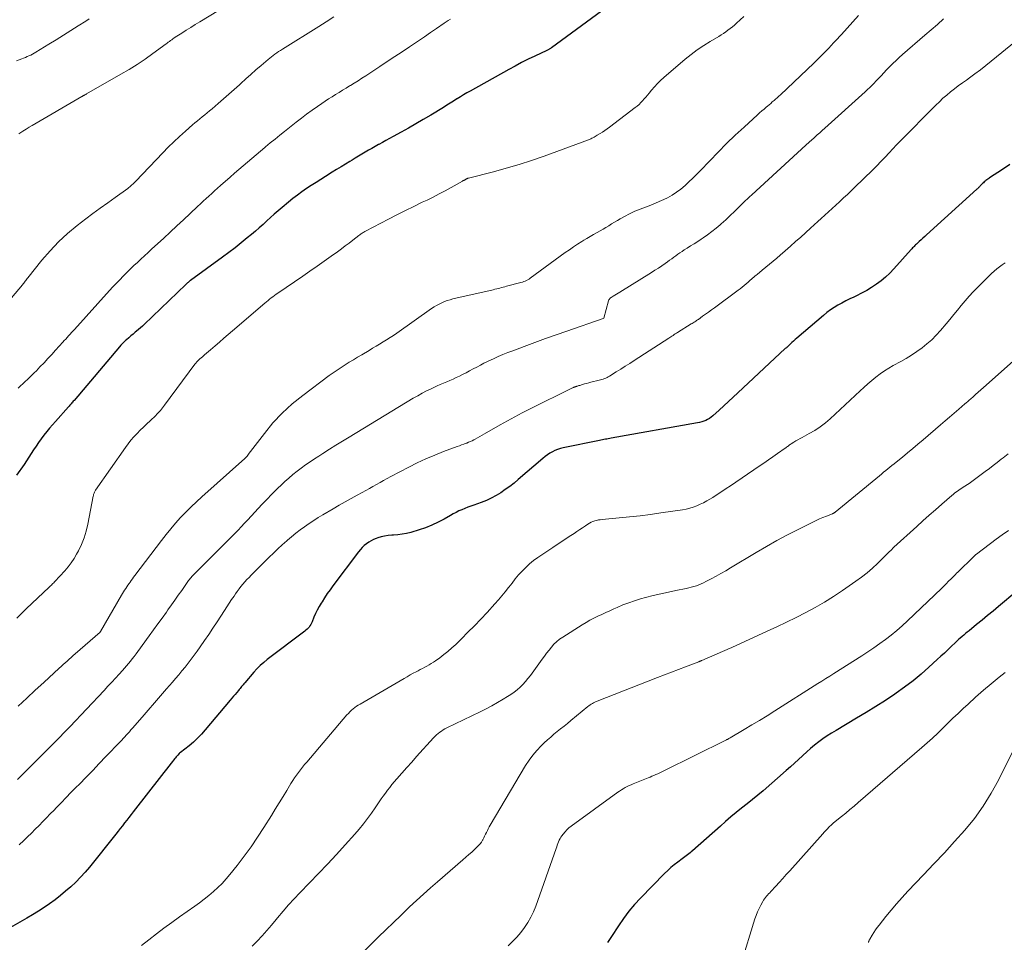
# Model space of a CAD drawing. Units: feet. Extents: x 2015000 to 2020000, y 520000 to 525000.
# Drawn here: x 2015838 to 2016002, y 522590 to 522743 of the extents above; entities that cross this region are included whole.
import ezdxf

# ---------------------------------------------------------------- set-up
doc = ezdxf.new("R2010")
doc.units = ezdxf.units.FT
doc.header["$LTSCALE"] = 100
doc.header["$MEASUREMENT"] = 0
doc.layers.add('CONTOUR INDEX', color=32, linetype='Continuous', lineweight=25)
doc.layers.add('CONTOUR INTERMEDIATE', color=40, linetype='Continuous', lineweight=15)

msp = doc.modelspace()

# ---------------------------------------------------------------- linework, layer by layer
at = {"layer": 'CONTOUR INDEX', "flags": 128}
for points, elevation in [([(2015935.29, 522744.7), (2015926.98, 522738.61), (2015926.89, 522738.55), (2015926.8, 522738.49), (2015926.71, 522738.43), (2015926.61, 522738.38), (2015926.52, 522738.33), (2015926.42, 522738.28), (2015926.32, 522738.23), (2015926.22, 522738.18), (2015924.21, 522737.23), (2015923.1, 522736.7), (2015922.01, 522736.15), (2015920.93, 522735.58), (2015919.86, 522735), (2015913.45, 522731.4), (2015912.9, 522731.09), (2015912.35, 522730.77), (2015911.81, 522730.44), (2015911.27, 522730.11), (2015911.22, 522730.09), (2015910.66, 522729.74), (2015910.1, 522729.39), (2015909.53, 522729.04), (2015908.97, 522728.69), (2015906.86, 522727.39), (2015905.63, 522726.66), (2015904.4, 522725.93), (2015903.16, 522725.23), (2015901.91, 522724.54), (2015900.58, 522723.82), (2015899.99, 522723.5), (2015899.4, 522723.18), (2015898.81, 522722.86), (2015898.23, 522722.53), (2015898.18, 522722.5), (2015897.62, 522722.18), (2015897.06, 522721.86), (2015896.51, 522721.54), (2015895.95, 522721.21), (2015895.4, 522720.88), (2015894.85, 522720.55), (2015894.3, 522720.21), (2015893.75, 522719.88), (2015893.38, 522719.66), (2015892.65, 522719.22), (2015891.92, 522718.78), (2015891.19, 522718.33), (2015890.46, 522717.88), (2015889.34, 522717.2), (2015888.54, 522716.7), (2015887.75, 522716.19), (2015886.96, 522715.68), (2015886.17, 522715.16), (2015885.4, 522714.62), (2015884.64, 522714.07), (2015883.9, 522713.5), (2015883.17, 522712.9), (2015882.09, 522712.01), (2015881.44, 522711.46), (2015880.8, 522710.91), (2015880.17, 522710.34), (2015879.55, 522709.77), (2015878.92, 522709.2), (2015878.29, 522708.64), (2015877.65, 522708.09), (2015877, 522707.54), (2015876.3, 522706.95), (2015875.29, 522706.13), (2015874.26, 522705.31), (2015873.23, 522704.52), (2015872.18, 522703.74), (2015866.86, 522699.87), (2015866.75, 522699.79), (2015866.65, 522699.72), (2015866.55, 522699.63), (2015866.45, 522699.55), (2015866.35, 522699.47), (2015866.25, 522699.38), (2015866.16, 522699.29), (2015866.06, 522699.2), (2015859.13, 522692.52), (2015858.82, 522692.23), (2015858.51, 522691.95), (2015858.19, 522691.67), (2015857.86, 522691.4), (2015857.64, 522691.23), (2015857.27, 522690.93), (2015856.91, 522690.63), (2015856.55, 522690.32), (2015856.19, 522690), (2015856.02, 522689.84), (2015855.75, 522689.59), (2015855.5, 522689.34), (2015855.25, 522689.08), (2015855.02, 522688.81), (2015847.43, 522679.88), (2015847.31, 522679.74), (2015847.2, 522679.61), (2015847.08, 522679.47), (2015846.96, 522679.34), (2015846.85, 522679.2), (2015846.73, 522679.07), (2015846.61, 522678.93), (2015846.49, 522678.8), (2015844.32, 522676.39), (2015843.83, 522675.84), (2015843.34, 522675.27), (2015842.88, 522674.69), (2015842.42, 522674.1), (2015841.97, 522673.51), (2015841.53, 522672.9), (2015841.11, 522672.29), (2015840.69, 522671.67), (2015839.1, 522669.23), (2015837.86, 522667.42)], 920), ([(2016003.38, 522719.18), (2016002.14, 522718.37), (2015999.99, 522716.97), (2015999.83, 522716.87), (2015999.68, 522716.76), (2015999.52, 522716.64), (2015999.37, 522716.52), (2015999.22, 522716.4), (2015999.08, 522716.28), (2015998.94, 522716.14), (2015998.81, 522716.01), (2015998.43, 522715.61), (2015998.36, 522715.54), (2015998.29, 522715.47), (2015998.22, 522715.4), (2015998.15, 522715.33), (2015998.08, 522715.26), (2015998.01, 522715.19), (2015997.94, 522715.12), (2015997.87, 522715.06), (2015989.48, 522707.47), (2015989.18, 522707.19), (2015988.87, 522706.91), (2015988.56, 522706.64), (2015988.26, 522706.36), (2015987.91, 522706.04), (2015987.78, 522705.92), (2015987.65, 522705.8), (2015987.53, 522705.67), (2015987.41, 522705.54), (2015987.29, 522705.41), (2015987.16, 522705.28), (2015987.04, 522705.15), (2015986.93, 522705.02), (2015984.01, 522701.79), (2015983.34, 522701.1), (2015982.64, 522700.43), (2015981.9, 522699.82), (2015981.13, 522699.23), (2015980.33, 522698.7), (2015979.51, 522698.19), (2015978.66, 522697.73), (2015977.79, 522697.31), (2015977.34, 522697.1), (2015976.67, 522696.78), (2015976.01, 522696.45), (2015975.35, 522696.11), (2015974.71, 522695.75), (2015974.08, 522695.36), (2015973.46, 522694.96), (2015972.87, 522694.51), (2015972.3, 522694.05), (2015967.88, 522690.26), (2015967.6, 522690.01), (2015967.32, 522689.76), (2015967.04, 522689.51), (2015966.77, 522689.25), (2015966.32, 522688.82), (2015966.27, 522688.78), (2015966.22, 522688.74), (2015966.17, 522688.7), (2015966.12, 522688.66), (2015966.04, 522688.6), (2015965.94, 522688.52), (2015958.04, 522681.17), (2015957.26, 522680.45), (2015956.48, 522679.72), (2015955.69, 522679), (2015954.91, 522678.28), (2015953.86, 522677.33), (2015953.59, 522677.1), (2015953.3, 522676.89), (2015953, 522676.72), (2015952.68, 522676.56), (2015952.35, 522676.43), (2015952.01, 522676.32), (2015951.66, 522676.23), (2015951.31, 522676.15), (2015936.93, 522673.58), (2015936.68, 522673.54), (2015936.44, 522673.5), (2015936.2, 522673.45), (2015935.96, 522673.41), (2015935.71, 522673.37), (2015935.47, 522673.32), (2015935.23, 522673.28), (2015934.99, 522673.23), (2015928.93, 522671.98), (2015928.46, 522671.86), (2015928.01, 522671.72), (2015927.56, 522671.54), (2015927.13, 522671.33), (2015926.71, 522671.08), (2015926.31, 522670.82), (2015925.92, 522670.54), (2015925.54, 522670.23), (2015921.45, 522666.69), (2015920.75, 522666.11), (2015920.03, 522665.55), (2015919.29, 522665.02), (2015918.54, 522664.51), (2015917.76, 522664.04), (2015916.96, 522663.61), (2015916.13, 522663.24), (2015915.29, 522662.9), (2015914.05, 522662.46), (2015913.55, 522662.28), (2015913.05, 522662.09), (2015912.55, 522661.89), (2015912.05, 522661.68), (2015911.56, 522661.47), (2015911.08, 522661.24), (2015910.61, 522660.99)], 900), ([(2015910.61, 522660.99), (2015910.14, 522660.73), (2015909.09, 522660.12), (2015908.08, 522659.58), (2015907.06, 522659.1), (2015906, 522658.69), (2015904.92, 522658.32), (2015903.54, 522657.91), (2015902.83, 522657.73), (2015902.11, 522657.58), (2015901.38, 522657.49), (2015900.65, 522657.43), (2015900.37, 522657.42), (2015899.77, 522657.37), (2015899.18, 522657.28), (2015898.6, 522657.14), (2015898.03, 522656.97), (2015897.77, 522656.88), (2015897.34, 522656.71), (2015896.92, 522656.51), (2015896.53, 522656.27), (2015896.15, 522656), (2015895.79, 522655.7), (2015895.46, 522655.39), (2015895.14, 522655.04), (2015894.85, 522654.68), (2015890.57, 522649), (2015890.1, 522648.36), (2015889.63, 522647.7), (2015889.19, 522647.03), (2015888.75, 522646.36), (2015888.6, 522646.13), (2015888.26, 522645.56), (2015887.94, 522644.97), (2015887.66, 522644.38), (2015887.4, 522643.77), (2015887.09, 522643), (2015886.99, 522642.77), (2015886.87, 522642.55), (2015886.74, 522642.34), (2015886.6, 522642.14), (2015886.44, 522641.95), (2015886.27, 522641.77), (2015886.08, 522641.61), (2015885.89, 522641.45), (2015879.63, 522636.75), (2015879.03, 522636.26), (2015878.44, 522635.75), (2015877.9, 522635.2), (2015877.37, 522634.63), (2015875.87, 522632.86), (2015875.73, 522632.7), (2015875.6, 522632.54), (2015875.48, 522632.38), (2015875.35, 522632.22), (2015875.22, 522632.06), (2015875.1, 522631.9), (2015874.97, 522631.74), (2015874.83, 522631.58), (2015874.55, 522631.25), (2015874.28, 522630.92), (2015874, 522630.6), (2015873.73, 522630.27), (2015873.46, 522629.95), (2015869.3, 522624.99), (2015868.68, 522624.29), (2015868.02, 522623.62), (2015867.33, 522622.99), (2015866.6, 522622.38), (2015865.15, 522621.25), (2015865.13, 522621.23), (2015865.12, 522621.22), (2015865.1, 522621.21), (2015865.08, 522621.19), (2015865.01, 522621.14), (2015864.99, 522621.12), (2015864.97, 522621.11), (2015864.96, 522621.09), (2015864.94, 522621.07), (2015864.72, 522620.82), (2015864.59, 522620.67), (2015864.47, 522620.53), (2015864.34, 522620.38), (2015864.22, 522620.23), (2015863.64, 522619.48), (2015863.22, 522618.96), (2015862.81, 522618.44), (2015862.4, 522617.91), (2015861.99, 522617.39), (2015857.29, 522611.37), (2015856.93, 522610.9), (2015856.57, 522610.44), (2015856.21, 522609.97), (2015855.85, 522609.51), (2015855.49, 522609.04), (2015855.12, 522608.58), (2015854.76, 522608.12), (2015854.39, 522607.66), (2015850.01, 522602.17), (2015849.28, 522601.3), (2015848.52, 522600.46), (2015847.72, 522599.65), (2015846.9, 522598.88), (2015846.88, 522598.86), (2015846.03, 522598.13), (2015845.16, 522597.41), (2015844.27, 522596.73), (2015843.36, 522596.06), (2015842.43, 522595.43), (2015841.49, 522594.81), (2015840.53, 522594.22), (2015839.56, 522593.65), (2015836.83, 522592.1)], 900), ([(2016004.51, 522648.09), (2016001.46, 522645.56), (2016000.55, 522644.8), (2015999.63, 522644.05), (2015998.72, 522643.3), (2015997.8, 522642.54), (2015996.57, 522641.53), (2015996.27, 522641.29), (2015995.98, 522641.04), (2015995.68, 522640.79), (2015995.39, 522640.54), (2015995.1, 522640.29), (2015994.81, 522640.04), (2015994.52, 522639.78), (2015994.24, 522639.52), (2015993.63, 522638.93), (2015993.04, 522638.37), (2015992.45, 522637.81), (2015991.86, 522637.26), (2015991.26, 522636.71), (2015989.88, 522635.44), (2015988.56, 522634.29), (2015987.22, 522633.17), (2015985.83, 522632.12), (2015984.4, 522631.1), (2015984.19, 522630.96), (2015982.62, 522629.92), (2015981.04, 522628.89), (2015979.44, 522627.91), (2015977.83, 522626.94), (2015974.4, 522624.92), (2015973.66, 522624.47), (2015972.93, 522624.01), (2015972.22, 522623.52), (2015971.51, 522623.01), (2015970.83, 522622.48), (2015970.16, 522621.93), (2015969.51, 522621.36), (2015968.88, 522620.77), (2015968.8, 522620.7), (2015968.14, 522620.07), (2015967.47, 522619.45), (2015966.79, 522618.84), (2015966.1, 522618.23), (2015962.23, 522614.88), (2015961.35, 522614.13), (2015960.47, 522613.4), (2015959.57, 522612.67), (2015958.67, 522611.95), (2015957.77, 522611.23), (2015956.87, 522610.5), (2015956, 522609.76), (2015955.13, 522609), (2015950.49, 522604.88), (2015950.28, 522604.71), (2015950.08, 522604.53), (2015949.86, 522604.36), (2015949.65, 522604.19), (2015949.43, 522604.03), (2015949.22, 522603.86), (2015949, 522603.7), (2015948.78, 522603.54), (2015948.03, 522602.99), (2015947.45, 522602.55), (2015946.89, 522602.08), (2015946.35, 522601.59), (2015945.82, 522601.08), (2015941.81, 522596.98), (2015940.82, 522595.9), (2015939.86, 522594.79), (2015938.98, 522593.61), (2015938.14, 522592.4), (2015936.98, 522590.62), (2015936.75, 522590.28), (2015936.52, 522589.94), (2015936.29, 522589.6)], 880)]:
    msp.add_lwpolyline(points, dxfattribs=dict(at, elevation=elevation))
at = {"layer": 'CONTOUR INTERMEDIATE', "flags": 128}
for points, elevation in [([(2015890.71, 522743.75), (2015889.46, 522742.95), (2015888.2, 522742.15), (2015882.14, 522738.37), (2015881.83, 522738.18), (2015881.52, 522737.98), (2015881.22, 522737.77), (2015880.91, 522737.57), (2015880.62, 522737.35), (2015880.32, 522737.13), (2015880.04, 522736.9), (2015879.76, 522736.67), (2015878.59, 522735.67), (2015877.74, 522734.92), (2015876.88, 522734.17), (2015876.04, 522733.42), (2015875.2, 522732.66), (2015874.98, 522732.46), (2015874.11, 522731.66), (2015873.22, 522730.87), (2015872.33, 522730.09), (2015871.43, 522729.32), (2015870.42, 522728.46), (2015870.02, 522728.12), (2015869.61, 522727.79), (2015869.21, 522727.46), (2015868.8, 522727.13), (2015868.39, 522726.8), (2015867.98, 522726.47), (2015867.58, 522726.13), (2015867.18, 522725.79), (2015866, 522724.74), (2015865.02, 522723.86), (2015864.06, 522722.96), (2015863.13, 522722.04), (2015862.21, 522721.1), (2015857.73, 522716.41), (2015857.57, 522716.25), (2015857.41, 522716.09), (2015857.25, 522715.93), (2015857.08, 522715.77), (2015856.91, 522715.62), (2015856.74, 522715.47), (2015856.56, 522715.33), (2015856.38, 522715.19), (2015854.27, 522713.71), (2015853.04, 522712.82), (2015851.81, 522711.93), (2015850.59, 522711.03), (2015849.39, 522710.11), (2015847.94, 522709), (2015846.35, 522707.69), (2015844.84, 522706.31), (2015843.43, 522704.82), (2015842.08, 522703.26), (2015839.74, 522700.31), (2015839.62, 522700.17), (2015839.51, 522700.02), (2015839.4, 522699.87), (2015839.29, 522699.72), (2015839.19, 522699.57), (2015839.07, 522699.43), (2015838.96, 522699.28), (2015838.84, 522699.14), (2015829, 522687.6)], 928), ([(2015959.01, 522743.85), (2015957.82, 522742.71), (2015957.48, 522742.39), (2015957.13, 522742.09), (2015956.76, 522741.81), (2015956.39, 522741.53), (2015956.02, 522741.27), (2015955.63, 522741.01), (2015955.24, 522740.76), (2015954.85, 522740.52), (2015953.43, 522739.68), (2015952.34, 522739), (2015951.27, 522738.28), (2015950.25, 522737.51), (2015949.25, 522736.7), (2015945.71, 522733.65), (2015945.16, 522733.16), (2015944.63, 522732.65), (2015944.13, 522732.11), (2015943.65, 522731.55), (2015943.25, 522731.05), (2015942.99, 522730.72), (2015942.72, 522730.41), (2015942.44, 522730.09), (2015942.16, 522729.78), (2015941.87, 522729.48), (2015941.57, 522729.19), (2015941.26, 522728.92), (2015940.93, 522728.66), (2015936.63, 522725.42), (2015936.25, 522725.14), (2015935.86, 522724.86), (2015935.46, 522724.59), (2015935.07, 522724.33), (2015934.61, 522724.04), (2015934.44, 522723.93), (2015934.26, 522723.82), (2015934.08, 522723.72), (2015933.89, 522723.63), (2015933.71, 522723.54), (2015933.52, 522723.45), (2015933.33, 522723.37), (2015933.13, 522723.3), (2015925.76, 522720.58), (2015923.68, 522719.85), (2015921.58, 522719.17), (2015919.46, 522718.55), (2015917.33, 522717.97), (2015913.16, 522716.92), (2015913.11, 522716.91), (2015913.06, 522716.89), (2015913.01, 522716.87), (2015912.96, 522716.85), (2015912.92, 522716.82), (2015912.87, 522716.8), (2015912.83, 522716.77), (2015912.78, 522716.74), (2015912.72, 522716.71), (2015912.67, 522716.68), (2015912.62, 522716.65), (2015912.57, 522716.62), (2015912.54, 522716.61), (2015912.49, 522716.59), (2015912.44, 522716.56), (2015912.39, 522716.54), (2015912.34, 522716.51), (2015912.28, 522716.49), (2015912.23, 522716.46), (2015912.18, 522716.43), (2015912.13, 522716.41), (2015910.26, 522715.35), (2015909.27, 522714.81), (2015908.28, 522714.28), (2015907.27, 522713.76), (2015906.26, 522713.26), (2015905.46, 522712.88), (2015904.05, 522712.19), (2015902.64, 522711.49), (2015901.24, 522710.78), (2015899.84, 522710.06), (2015896.02, 522708.08), (2015895.87, 522708), (2015895.73, 522707.92), (2015895.58, 522707.83), (2015895.44, 522707.74), (2015895.3, 522707.65), (2015895.17, 522707.55), (2015895.03, 522707.45), (2015894.89, 522707.35), (2015893.89, 522706.58), (2015893.25, 522706.1), (2015892.61, 522705.61), (2015891.97, 522705.14), (2015891.32, 522704.66), (2015890.28, 522703.9), (2015889.1, 522703.06), (2015887.92, 522702.22), (2015886.73, 522701.39), (2015885.54, 522700.57), (2015881.39, 522697.75), (2015881.11, 522697.56), (2015880.84, 522697.36), (2015880.56, 522697.16), (2015880.29, 522696.95), (2015880.02, 522696.74), (2015879.76, 522696.53), (2015879.5, 522696.31), (2015879.24, 522696.09), (2015873.84, 522691.47), (2015873.12, 522690.85), (2015872.4, 522690.23), (2015871.68, 522689.61), (2015870.95, 522688.99), (2015870.18, 522688.33), (2015869.85, 522688.04), (2015869.51, 522687.75), (2015869.18, 522687.46), (2015868.84, 522687.17), (2015868.4, 522686.79), (2015868.29, 522686.69), (2015868.18, 522686.58), (2015868.07, 522686.48), (2015867.96, 522686.37), (2015867.86, 522686.26), (2015867.76, 522686.14), (2015867.67, 522686.03), (2015867.58, 522685.91), (2015862.52, 522679.1), (2015862.35, 522678.87), (2015862.18, 522678.65), (2015862, 522678.43), (2015861.82, 522678.21), (2015861.63, 522678), (2015861.44, 522677.79), (2015861.24, 522677.59), (2015861.04, 522677.39), (2015860.1, 522676.5), (2015859.55, 522675.97), (2015859, 522675.45), (2015858.47, 522674.91), (2015857.93, 522674.37), (2015857.41, 522673.82), (2015856.92, 522673.25), (2015856.45, 522672.66), (2015856, 522672.05), (2015851.03, 522664.94), (2015850.96, 522664.82), (2015850.89, 522664.71), (2015850.84, 522664.58), (2015850.78, 522664.46), (2015850.74, 522664.33), (2015850.7, 522664.2), (2015850.67, 522664.06), (2015850.64, 522663.93), (2015849.73, 522659.25), (2015849.46, 522658.1), (2015849.12, 522656.99), (2015848.68, 522655.91), (2015848.17, 522654.85), (2015847.86, 522654.28), (2015847.43, 522653.54), (2015846.96, 522652.83), (2015846.44, 522652.16), (2015845.89, 522651.52), (2015845.06, 522650.63), (2015844.89, 522650.45), (2015844.72, 522650.26), (2015844.55, 522650.08), (2015844.38, 522649.89), (2015844.28, 522649.79), (2015844.16, 522649.66), (2015844.04, 522649.52), (2015843.91, 522649.39), (2015843.79, 522649.26), (2015843.66, 522649.14), (2015843.53, 522649.01), (2015843.4, 522648.88), (2015843.27, 522648.76), (2015839.48, 522645.17), (2015837.92, 522643.64)], 916), ([(2015978.15, 522744), (2015977.19, 522742.95), (2015976.24, 522741.89), (2015975.28, 522740.83), (2015974.32, 522739.78), (2015974, 522739.42), (2015973.19, 522738.56), (2015972.38, 522737.7), (2015971.54, 522736.87), (2015970.69, 522736.04), (2015965.13, 522730.8), (2015964.87, 522730.55), (2015964.6, 522730.31), (2015964.33, 522730.07), (2015964.06, 522729.83), (2015963.78, 522729.59), (2015963.51, 522729.36), (2015963.23, 522729.12), (2015962.96, 522728.89), (2015962.77, 522728.73), (2015962.4, 522728.42), (2015962.03, 522728.1), (2015961.67, 522727.78), (2015961.31, 522727.46), (2015959.07, 522725.41), (2015957.6, 522724.05), (2015956.16, 522722.66), (2015954.74, 522721.25), (2015953.35, 522719.81), (2015951.78, 522718.15), (2015951.16, 522717.51), (2015950.53, 522716.88), (2015949.89, 522716.27), (2015949.23, 522715.66), (2015948.55, 522715.09), (2015947.84, 522714.56), (2015947.1, 522714.09), (2015946.32, 522713.65), (2015946.18, 522713.58), (2015945.32, 522713.16), (2015944.44, 522712.77), (2015943.55, 522712.41), (2015942.65, 522712.09), (2015941.75, 522711.76), (2015940.87, 522711.39), (2015940.01, 522710.98), (2015939.16, 522710.53), (2015938.45, 522710.14), (2015937.97, 522709.86), (2015937.49, 522709.58), (2015937.01, 522709.29), (2015936.53, 522708.99), (2015936.06, 522708.7), (2015935.58, 522708.41), (2015935.09, 522708.13), (2015934.6, 522707.86), (2015934.5, 522707.8), (2015933.96, 522707.5), (2015933.43, 522707.19), (2015932.89, 522706.88), (2015932.37, 522706.56), (2015932.02, 522706.34), (2015931.33, 522705.9), (2015930.64, 522705.45), (2015929.96, 522704.98), (2015929.29, 522704.5), (2015923.43, 522700.23), (2015923.42, 522700.22), (2015923.4, 522700.21), (2015923.38, 522700.19), (2015923.37, 522700.18), (2015923.3, 522700.13), (2015923.28, 522700.11), (2015923.26, 522700.1), (2015923.24, 522700.09), (2015923.22, 522700.08), (2015922.82, 522699.87), (2015922.6, 522699.77), (2015922.37, 522699.67), (2015922.14, 522699.59), (2015921.9, 522699.52), (2015919.51, 522698.89), (2015919.23, 522698.82), (2015918.96, 522698.75), (2015918.68, 522698.67), (2015918.4, 522698.6), (2015918.13, 522698.53), (2015917.85, 522698.46), (2015917.57, 522698.39), (2015917.29, 522698.33), (2015910.57, 522696.78), (2015910.09, 522696.66), (2015909.62, 522696.52), (2015909.16, 522696.35), (2015908.7, 522696.16), (2015908.26, 522695.94), (2015907.83, 522695.71), (2015907.41, 522695.46), (2015907, 522695.18), (2015901.21, 522691.11), (2015900.65, 522690.72), (2015900.09, 522690.34), (2015899.51, 522689.98), (2015898.93, 522689.62), (2015898.35, 522689.27), (2015897.76, 522688.92), (2015897.18, 522688.57), (2015896.59, 522688.22), (2015895.36, 522687.49), (2015894.67, 522687.07), (2015893.98, 522686.66), (2015893.3, 522686.24), (2015892.61, 522685.82), (2015891.93, 522685.38), (2015891.26, 522684.94), (2015890.6, 522684.48), (2015889.95, 522684.01), (2015885.53, 522680.72), (2015883.78, 522679.3), (2015882.11, 522677.78), (2015880.58, 522676.13), (2015879.14, 522674.39), (2015876.47, 522670.87), (2015876.43, 522670.82), (2015876.39, 522670.77), (2015876.36, 522670.72), (2015876.32, 522670.67), (2015876.28, 522670.62), (2015876.24, 522670.57), (2015876.2, 522670.53), (2015876.16, 522670.48), (2015876.13, 522670.46), (2015876.07, 522670.4), (2015876.01, 522670.34), (2015875.95, 522670.29), (2015875.89, 522670.23), (2015868.73, 522663.85), (2015867.82, 522663.01), (2015866.92, 522662.15), (2015866.04, 522661.27), (2015865.18, 522660.37), (2015864.35, 522659.45), (2015863.54, 522658.51), (2015862.76, 522657.55), (2015861.99, 522656.57), (2015857.56, 522650.7), (2015857.36, 522650.43), (2015857.16, 522650.17), (2015856.97, 522649.91), (2015856.78, 522649.64), (2015856.59, 522649.38), (2015856.4, 522649.11), (2015856.22, 522648.83), (2015856.04, 522648.56), (2015855.86, 522648.27), (2015855.69, 522647.99), (2015855.51, 522647.71), (2015855.35, 522647.42), (2015851.82, 522641.38), (2015851.8, 522641.36), (2015851.79, 522641.34), (2015851.78, 522641.33), (2015851.76, 522641.31), (2015847.64, 522637.68), (2015847.3, 522637.38), (2015846.97, 522637.08), (2015846.63, 522636.78), (2015846.29, 522636.48), (2015845.96, 522636.18), (2015845.63, 522635.88), (2015845.29, 522635.58), (2015844.96, 522635.27), (2015842.4, 522632.92), (2015840.97, 522631.6), (2015839.55, 522630.27), (2015838.14, 522628.94)], 912), ([(2015871.5, 522744.84), (2015868.39, 522742.94), (2015867.63, 522742.48), (2015866.88, 522742.01), (2015866.13, 522741.54), (2015865.38, 522741.06), (2015864.28, 522740.36), (2015864.08, 522740.23), (2015863.89, 522740.1), (2015863.7, 522739.96), (2015863.51, 522739.83), (2015863.32, 522739.69), (2015863.13, 522739.55), (2015862.95, 522739.41), (2015862.76, 522739.27), (2015860.57, 522737.67), (2015859.28, 522736.75), (2015857.96, 522735.86), (2015856.62, 522735.02), (2015855.25, 522734.21), (2015849.52, 522730.93), (2015849.45, 522730.89), (2015849.37, 522730.85), (2015849.29, 522730.81), (2015849.22, 522730.77), (2015849.17, 522730.74), (2015849.12, 522730.71), (2015849.06, 522730.68), (2015849.01, 522730.65), (2015848.95, 522730.63), (2015848.9, 522730.6), (2015848.84, 522730.57), (2015848.79, 522730.53), (2015848.73, 522730.5), (2015840.48, 522725.69), (2015839.96, 522725.38), (2015839.44, 522725.06), (2015838.92, 522724.74), (2015838.41, 522724.41), (2015838.22, 522724.28)], 932), ([(2015849.96, 522743.43), (2015849.38, 522743.06), (2015848.12, 522742.26), (2015846.91, 522741.49), (2015845.69, 522740.73), (2015844.47, 522739.97), (2015843.25, 522739.21), (2015841.08, 522737.87), (2015840.79, 522737.71), (2015840.51, 522737.55), (2015840.22, 522737.41), (2015839.92, 522737.27), (2015839.62, 522737.14), (2015839.32, 522737.02), (2015839.01, 522736.9), (2015838.71, 522736.79), (2015837.85, 522736.47)], 936), ([(2015992.32, 522743.45), (2015991.29, 522742.52), (2015990.25, 522741.61), (2015989.2, 522740.7), (2015985.48, 522737.49), (2015984.94, 522737.01), (2015984.4, 522736.52), (2015983.88, 522736.01), (2015983.37, 522735.49), (2015982.83, 522734.93), (2015982.37, 522734.45), (2015981.9, 522733.96), (2015981.44, 522733.47), (2015980.97, 522732.98), (2015980.8, 522732.8), (2015980.42, 522732.41), (2015980.03, 522732.02), (2015979.63, 522731.65), (2015979.23, 522731.27), (2015972.51, 522725.22), (2015972.1, 522724.84), (2015971.68, 522724.47), (2015971.27, 522724.1), (2015970.85, 522723.73), (2015970.18, 522723.14), (2015970.1, 522723.06), (2015970.02, 522722.99), (2015969.93, 522722.92), (2015969.85, 522722.84), (2015969.8, 522722.8), (2015969.7, 522722.7), (2015969.59, 522722.61), (2015969.48, 522722.51), (2015969.38, 522722.41), (2015960.35, 522714.14), (2015959.99, 522713.8), (2015959.63, 522713.46), (2015959.27, 522713.12), (2015958.92, 522712.78), (2015958.2, 522712.06), (2015957.48, 522711.37), (2015956.75, 522710.68), (2015956.02, 522709.99), (2015955.28, 522709.32), (2015955.08, 522709.14), (2015954.4, 522708.56), (2015953.71, 522708), (2015952.99, 522707.47), (2015952.26, 522706.96), (2015951.95, 522706.76), (2015951.36, 522706.37), (2015950.77, 522705.99), (2015950.17, 522705.61), (2015949.58, 522705.23), (2015949.1, 522704.94), (2015948.74, 522704.71), (2015948.39, 522704.48), (2015948.04, 522704.23), (2015947.69, 522703.98), (2015947.35, 522703.73), (2015947.01, 522703.48), (2015946.66, 522703.23), (2015946.32, 522702.98), (2015945.91, 522702.69), (2015945.36, 522702.3), (2015944.8, 522701.92), (2015944.23, 522701.56), (2015943.66, 522701.19), (2015938.35, 522697.9), (2015938.08, 522697.74), (2015937.82, 522697.57), (2015937.55, 522697.4), (2015937.28, 522697.24), (2015936.9, 522697), (2015936.83, 522696.95), (2015936.76, 522696.9), (2015936.69, 522696.84), (2015936.63, 522696.77), (2015936.58, 522696.7), (2015936.54, 522696.63), (2015936.5, 522696.55), (2015936.47, 522696.46), (2015935.68, 522693.61), (2015935.61, 522693.54), (2015929.55, 522691.43), (2015927.77, 522690.8), (2015925.99, 522690.17), (2015924.21, 522689.52), (2015922.43, 522688.87), (2015920.52, 522688.16), (2015919.71, 522687.85), (2015918.9, 522687.53), (2015918.1, 522687.18), (2015917.31, 522686.83), (2015916.95, 522686.67), (2015916.34, 522686.38), (2015915.73, 522686.08), (2015915.14, 522685.77), (2015914.54, 522685.45), (2015913.95, 522685.13), (2015913.35, 522684.81), (2015912.76, 522684.5), (2015912.15, 522684.19), (2015911.64, 522683.94), (2015911.12, 522683.69), (2015910.59, 522683.44), (2015910.05, 522683.21), (2015909.52, 522682.99), (2015908.98, 522682.77), (2015908.45, 522682.54), (2015907.92, 522682.3), (2015907.39, 522682.05), (2015906.92, 522681.83), (2015906.17, 522681.46), (2015905.42, 522681.07), (2015904.69, 522680.67), (2015903.96, 522680.24), (2015893.25, 522673.77), (2015892.15, 522673.1), (2015891.06, 522672.43), (2015889.98, 522671.74), (2015888.89, 522671.05), (2015888.23, 522670.62), (2015887.49, 522670.14), (2015886.75, 522669.64), (2015886.02, 522669.13), (2015885.3, 522668.62), (2015884.59, 522668.08), (2015883.9, 522667.53), (2015883.22, 522666.95), (2015882.56, 522666.36), (2015882.11, 522665.93), (2015881.24, 522665.1), (2015880.39, 522664.26), (2015879.55, 522663.4), (2015878.73, 522662.53), (2015876.37, 522660), (2015875.84, 522659.42), (2015875.3, 522658.85), (2015874.76, 522658.29), (2015874.21, 522657.72), (2015873.66, 522657.16), (2015873.11, 522656.61), (2015872.56, 522656.05), (2015872.01, 522655.49), (2015867.36, 522650.85), (2015867.21, 522650.7), (2015867.06, 522650.54), (2015866.92, 522650.38), (2015866.78, 522650.21), (2015866.65, 522650.05), (2015866.51, 522649.88), (2015866.39, 522649.7), (2015866.26, 522649.53), (2015865.37, 522648.25), (2015864.8, 522647.44), (2015864.23, 522646.62), (2015863.66, 522645.81), (2015863.08, 522645.01), (2015862.82, 522644.63), (2015862.1, 522643.64), (2015861.39, 522642.65), (2015860.67, 522641.66), (2015859.96, 522640.67), (2015858.06, 522638.06), (2015857.76, 522637.65), (2015857.45, 522637.25), (2015857.14, 522636.85), (2015856.83, 522636.45), (2015856.5, 522636.06), (2015856.18, 522635.67), (2015855.85, 522635.29), (2015855.51, 522634.91), (2015854.95, 522634.3), (2015854.33, 522633.62), (2015853.71, 522632.94), (2015853.08, 522632.27), (2015852.45, 522631.59), (2015849.52, 522628.46), (2015848.61, 522627.5), (2015847.7, 522626.54), (2015846.79, 522625.58), (2015845.87, 522624.62), (2015844.94, 522623.67), (2015844.02, 522622.73), (2015843.08, 522621.79), (2015842.14, 522620.85), (2015838, 522616.74)], 908), ([(2015910.13, 522743.4), (2015909.79, 522743.17), (2015909.45, 522742.94), (2015909.1, 522742.7), (2015907.8, 522741.81), (2015906.8, 522741.14), (2015905.8, 522740.46), (2015904.8, 522739.79), (2015903.8, 522739.11), (2015903.34, 522738.79), (2015902.1, 522737.96), (2015900.86, 522737.14), (2015899.62, 522736.32), (2015898.38, 522735.5), (2015896.03, 522733.96), (2015895.39, 522733.55), (2015894.76, 522733.14), (2015894.11, 522732.74), (2015893.47, 522732.34), (2015893.35, 522732.26), (2015892.76, 522731.9), (2015892.18, 522731.55), (2015891.59, 522731.19), (2015891.01, 522730.83), (2015890.42, 522730.47), (2015889.85, 522730.11), (2015889.27, 522729.73), (2015888.71, 522729.35), (2015888, 522728.86), (2015887.09, 522728.22), (2015886.19, 522727.57), (2015885.31, 522726.9), (2015884.43, 522726.22), (2015882.52, 522724.7), (2015881.72, 522724.07), (2015880.92, 522723.42), (2015880.13, 522722.77), (2015879.34, 522722.12), (2015879.22, 522722.02), (2015878.5, 522721.41), (2015877.77, 522720.8), (2015877.05, 522720.18), (2015876.32, 522719.57), (2015875.6, 522718.95), (2015874.88, 522718.33), (2015874.16, 522717.71), (2015873.45, 522717.09), (2015871.81, 522715.66), (2015871.33, 522715.23), (2015870.85, 522714.8), (2015870.37, 522714.36), (2015869.9, 522713.93), (2015869.43, 522713.49), (2015868.96, 522713.05), (2015868.49, 522712.61), (2015868.02, 522712.16), (2015866.77, 522710.99), (2015865.67, 522709.96), (2015864.58, 522708.94), (2015863.47, 522707.93), (2015862.37, 522706.91), (2015860.35, 522705.07), (2015859.76, 522704.53), (2015859.16, 522703.98), (2015858.57, 522703.43), (2015857.98, 522702.88), (2015857.39, 522702.33), (2015856.81, 522701.77), (2015856.24, 522701.2), (2015855.67, 522700.62), (2015855.64, 522700.59), (2015855.06, 522699.99), (2015854.49, 522699.39), (2015853.92, 522698.78), (2015853.36, 522698.17), (2015847.49, 522691.7), (2015847.25, 522691.44), (2015847.01, 522691.17), (2015846.77, 522690.91), (2015846.53, 522690.64), (2015846.29, 522690.38), (2015846.05, 522690.11), (2015845.81, 522689.85), (2015845.57, 522689.58), (2015844.37, 522688.25), (2015843.73, 522687.54), (2015843.08, 522686.84), (2015842.43, 522686.15), (2015841.76, 522685.46), (2015841.17, 522684.84), (2015840.8, 522684.46), (2015840.42, 522684.1), (2015840.04, 522683.73), (2015839.65, 522683.38), (2015839.27, 522683.02), (2015838.88, 522682.66), (2015838.49, 522682.31), (2015838.1, 522681.95)], 924), ([(2016004.42, 522739.76), (2016000.25, 522736.37), (2015999.36, 522735.66), (2015998.46, 522734.96), (2015997.54, 522734.28), (2015996.62, 522733.62), (2015996.11, 522733.25), (2015995.44, 522732.77), (2015994.77, 522732.28), (2015994.12, 522731.78), (2015993.47, 522731.27), (2015992.83, 522730.74), (2015992.21, 522730.2), (2015991.61, 522729.63), (2015991.02, 522729.06), (2015984.96, 522722.94), (2015984.85, 522722.83), (2015984.71, 522722.68), (2015984.65, 522722.62), (2015984.6, 522722.57), (2015984.54, 522722.51), (2015984.49, 522722.45), (2015983.24, 522721.11), (2015982.56, 522720.39), (2015981.87, 522719.67), (2015981.17, 522718.96), (2015980.46, 522718.26), (2015977.52, 522715.39), (2015976.9, 522714.79), (2015976.28, 522714.19), (2015975.65, 522713.6), (2015975.02, 522713.02), (2015974.95, 522712.95), (2015974.35, 522712.4), (2015973.75, 522711.85), (2015973.15, 522711.31), (2015972.54, 522710.76), (2015971.94, 522710.21), (2015971.34, 522709.66), (2015970.74, 522709.12), (2015970.14, 522708.57), (2015968.52, 522707.09), (2015967.66, 522706.33), (2015966.81, 522705.56), (2015965.94, 522704.81), (2015965.07, 522704.06), (2015964.54, 522703.6), (2015963.93, 522703.09), (2015963.32, 522702.58), (2015962.71, 522702.07), (2015962.09, 522701.57), (2015961.25, 522700.88), (2015961.06, 522700.72), (2015960.87, 522700.56), (2015960.68, 522700.39), (2015960.49, 522700.22), (2015960.3, 522700.06), (2015960.11, 522699.89), (2015959.92, 522699.72), (2015959.73, 522699.56), (2015959.44, 522699.32), (2015959.11, 522699.04), (2015958.77, 522698.76), (2015958.42, 522698.49), (2015958.07, 522698.23), (2015954.12, 522695.33), (2015953.63, 522694.97), (2015953.14, 522694.61), (2015952.65, 522694.26), (2015952.16, 522693.9), (2015951.46, 522693.39), (2015951.32, 522693.29), (2015951.17, 522693.19), (2015951.03, 522693.09), (2015950.88, 522693), (2015950.73, 522692.9), (2015950.58, 522692.81), (2015950.43, 522692.71), (2015950.28, 522692.62), (2015947.98, 522691.2), (2015947.79, 522691.08), (2015947.6, 522690.96), (2015947.42, 522690.84), (2015947.24, 522690.72), (2015947.06, 522690.6), (2015946.87, 522690.48), (2015946.69, 522690.36), (2015946.51, 522690.24), (2015940.78, 522686.54), (2015940.03, 522686.06), (2015939.28, 522685.58), (2015938.53, 522685.1), (2015937.77, 522684.63), (2015936.66, 522683.93), (2015936.45, 522683.82), (2015936.25, 522683.71), (2015936.03, 522683.61), (2015935.82, 522683.52), (2015935.59, 522683.44), (2015935.37, 522683.37), (2015935.15, 522683.31), (2015934.92, 522683.24), (2015933.55, 522682.9), (2015933.2, 522682.81), (2015932.84, 522682.71), (2015932.49, 522682.62), (2015932.14, 522682.52), (2015931.68, 522682.39), (2015931.56, 522682.36), (2015931.44, 522682.32), (2015931.32, 522682.28), (2015931.2, 522682.25), (2015931.13, 522682.22), (2015931.04, 522682.2), (2015930.96, 522682.17), (2015930.88, 522682.14), (2015930.8, 522682.11), (2015930.72, 522682.07), (2015930.64, 522682.04), (2015930.56, 522682), (2015930.48, 522681.96), (2015923.33, 522678.42), (2015922.09, 522677.8), (2015920.86, 522677.15), (2015919.64, 522676.49), (2015918.43, 522675.8), (2015915.82, 522674.3), (2015915.43, 522674.08), (2015915.05, 522673.86), (2015914.66, 522673.65), (2015914.27, 522673.44), (2015914.06, 522673.33), (2015913.77, 522673.18), (2015913.48, 522673.04), (2015913.18, 522672.91), (2015912.87, 522672.79), (2015912.75, 522672.75), (2015912.38, 522672.61), (2015912.01, 522672.48), (2015911.64, 522672.34), (2015911.27, 522672.21), (2015909.01, 522671.37), (2015907.52, 522670.79), (2015906.05, 522670.17), (2015904.61, 522669.49), (2015903.19, 522668.77), (2015900.22, 522667.19), (2015899.62, 522666.87), (2015899.02, 522666.54), (2015898.42, 522666.21), (2015897.83, 522665.88), (2015897.23, 522665.55), (2015896.64, 522665.22), (2015896.04, 522664.89), (2015895.44, 522664.57), (2015894.62, 522664.12), (2015893.61, 522663.57), (2015892.61, 522663.01), (2015891.62, 522662.43), (2015890.63, 522661.85), (2015888.91, 522660.83), (2015888.13, 522660.36), (2015887.36, 522659.87), (2015886.6, 522659.37), (2015885.85, 522658.85), (2015885.11, 522658.31), (2015884.39, 522657.76), (2015883.69, 522657.18), (2015882.99, 522656.59), (2015882.87, 522656.48), (2015882.13, 522655.82), (2015881.4, 522655.14), (2015880.68, 522654.46), (2015879.97, 522653.76), (2015876.94, 522650.76), (2015876.59, 522650.4), (2015876.24, 522650.03), (2015875.9, 522649.66), (2015875.57, 522649.27), (2015875.25, 522648.88), (2015874.93, 522648.49), (2015874.63, 522648.08), (2015874.34, 522647.67), (2015874.09, 522647.3), (2015873.69, 522646.7), (2015873.28, 522646.09), (2015872.88, 522645.49), (2015872.48, 522644.88), (2015871.26, 522643.01), (2015870.57, 522641.96), (2015869.87, 522640.92), (2015869.15, 522639.88), (2015868.43, 522638.84), (2015867.94, 522638.14), (2015867.45, 522637.46), (2015866.96, 522636.8), (2015866.45, 522636.14), (2015865.94, 522635.48), (2015865.41, 522634.84), (2015864.88, 522634.2), (2015864.35, 522633.56), (2015863.81, 522632.93), (2015862.86, 522631.84), (2015861.85, 522630.66), (2015860.83, 522629.49), (2015859.81, 522628.31), (2015858.79, 522627.14), (2015857.16, 522625.28), (2015856.9, 522625), (2015856.65, 522624.71), (2015856.4, 522624.43), (2015856.14, 522624.15), (2015855.89, 522623.87), (2015855.63, 522623.59), (2015855.37, 522623.31), (2015855.11, 522623.04), (2015852.74, 522620.56), (2015851.64, 522619.41), (2015850.54, 522618.27), (2015849.44, 522617.13), (2015848.33, 522615.99), (2015847.74, 522615.39), (2015846.92, 522614.56), (2015846.11, 522613.72), (2015845.29, 522612.88), (2015844.48, 522612.04), (2015844.1, 522611.65), (2015843.47, 522611.01), (2015842.85, 522610.37), (2015842.23, 522609.73), (2015841.6, 522609.09), (2015840.97, 522608.45), (2015840.34, 522607.82), (2015839.69, 522607.2), (2015839.04, 522606.59), (2015838.28, 522605.89)], 904), ([(2016002.57, 522702.8), (2016002.1, 522702.47), (2016001.64, 522702.13), (2016001.18, 522701.78), (2016000.74, 522701.41), (2016000.32, 522701.03), (2015999.9, 522700.63), (2015997.95, 522698.69), (2015997.25, 522697.97), (2015996.57, 522697.24), (2015995.91, 522696.48), (2015995.27, 522695.72), (2015994.64, 522694.94), (2015994, 522694.17), (2015993.36, 522693.39), (2015992.72, 522692.63), (2015991.78, 522691.51), (2015991.08, 522690.73), (2015990.34, 522689.99), (2015989.55, 522689.3), (2015988.73, 522688.64), (2015987.86, 522688.03), (2015986.99, 522687.44), (2015986.09, 522686.89), (2015985.17, 522686.37), (2015983.94, 522685.7), (2015983.19, 522685.26), (2015982.45, 522684.79), (2015981.74, 522684.29), (2015981.05, 522683.76), (2015980.37, 522683.21), (2015979.7, 522682.64), (2015979.05, 522682.06), (2015978.4, 522681.47), (2015973.43, 522676.83), (2015972.62, 522676.13), (2015971.77, 522675.47), (2015970.87, 522674.89), (2015969.94, 522674.35), (2015968.76, 522673.73), (2015968.4, 522673.54), (2015968.04, 522673.34), (2015967.69, 522673.13), (2015967.34, 522672.92), (2015966.91, 522672.65), (2015966.78, 522672.56), (2015966.66, 522672.47), (2015966.53, 522672.38), (2015966.41, 522672.28), (2015966.29, 522672.19), (2015966.16, 522672.09), (2015966.04, 522672), (2015965.91, 522671.91), (2015964.65, 522671.02), (2015963.89, 522670.5), (2015963.13, 522669.97), (2015962.37, 522669.45), (2015961.61, 522668.93), (2015956.82, 522665.68), (2015956.08, 522665.19), (2015955.34, 522664.7), (2015954.59, 522664.22), (2015953.84, 522663.74), (2015953.38, 522663.45), (2015952.85, 522663.14), (2015952.31, 522662.84), (2015951.75, 522662.58), (2015951.19, 522662.33), (2015950.61, 522662.12), (2015950.03, 522661.93), (2015949.43, 522661.79), (2015948.82, 522661.68), (2015945.22, 522661.14), (2015943.49, 522660.9), (2015941.75, 522660.67), (2015940.01, 522660.48), (2015938.27, 522660.31), (2015935.41, 522660.05), (2015935.1, 522660.02), (2015934.79, 522659.97), (2015934.48, 522659.9), (2015934.18, 522659.82), (2015933.89, 522659.72), (2015933.6, 522659.6), (2015933.32, 522659.45), (2015933.06, 522659.29), (2015932.63, 522659.01), (2015932.16, 522658.69), (2015931.69, 522658.37), (2015931.21, 522658.06), (2015930.74, 522657.74), (2015930.19, 522657.38), (2015929.44, 522656.89), (2015928.69, 522656.39), (2015927.95, 522655.9), (2015927.2, 522655.4), (2015924.69, 522653.72), (2015923.99, 522653.21), (2015923.32, 522652.67), (2015922.69, 522652.08), (2015922.09, 522651.46), (2015921.51, 522650.81), (2015920.95, 522650.15), (2015920.41, 522649.47), (2015919.88, 522648.78), (2015919.84, 522648.74), (2015919.29, 522648.03), (2015918.73, 522647.33), (2015918.14, 522646.65), (2015917.54, 522645.98), (2015916.25, 522644.58), (2015915.2, 522643.46), (2015914.15, 522642.35), (2015913.07, 522641.26), (2015911.98, 522640.18), (2015911.02, 522639.25), (2015910.39, 522638.66), (2015909.74, 522638.09), (2015909.07, 522637.55), (2015908.38, 522637.03), (2015907.65, 522636.5), (2015907.31, 522636.27), (2015906.96, 522636.04), (2015906.6, 522635.82), (2015906.24, 522635.62), (2015905.87, 522635.43), (2015905.5, 522635.23), (2015905.13, 522635.04), (2015904.76, 522634.85), (2015904.46, 522634.7), (2015903.95, 522634.43), (2015903.43, 522634.16), (2015902.92, 522633.87), (2015902.42, 522633.58), (2015895.08, 522629.32), (2015894.78, 522629.14), (2015894.49, 522628.94), (2015894.2, 522628.73), (2015893.92, 522628.5), (2015893.66, 522628.27), (2015893.4, 522628.02), (2015893.15, 522627.76), (2015892.91, 522627.5), (2015886.21, 522619.65), (2015885.85, 522619.23), (2015885.5, 522618.8), (2015885.16, 522618.37), (2015884.82, 522617.93), (2015884.49, 522617.48), (2015884.17, 522617.03), (2015883.87, 522616.57), (2015883.58, 522616.1), (2015882.88, 522614.94), (2015882.25, 522613.89), (2015881.61, 522612.84), (2015880.96, 522611.8), (2015880.31, 522610.75), (2015879.07, 522608.77), (2015878.01, 522607.15), (2015876.92, 522605.54), (2015875.77, 522603.98), (2015874.59, 522602.44), (2015873.41, 522600.95), (2015872.77, 522600.19), (2015872.11, 522599.45), (2015871.4, 522598.75), (2015870.67, 522598.08), (2015869.91, 522597.44), (2015869.14, 522596.81), (2015868.35, 522596.21), (2015867.54, 522595.63), (2015865, 522593.85), (2015863.7, 522592.93), (2015862.42, 522591.99), (2015861.16, 522591.02), (2015859.9, 522590.04), (2015858.69, 522589.07)], 896), ([(2016005.4, 522687.78), (2015998.98, 522682.04), (2015998.54, 522681.65), (2015998.1, 522681.26), (2015997.66, 522680.88), (2015997.22, 522680.49), (2015996.84, 522680.17), (2015996.59, 522679.95), (2015996.34, 522679.73), (2015996.09, 522679.51), (2015995.83, 522679.29), (2015994.83, 522678.42), (2015994.07, 522677.76), (2015993.32, 522677.11), (2015992.56, 522676.46), (2015991.8, 522675.81), (2015988.9, 522673.32), (2015988.04, 522672.6), (2015987.19, 522671.88), (2015986.32, 522671.16), (2015985.45, 522670.46), (2015984.41, 522669.61), (2015984.06, 522669.33), (2015983.71, 522669.05), (2015983.36, 522668.76), (2015983.02, 522668.48), (2015982.67, 522668.19), (2015982.32, 522667.91), (2015981.97, 522667.62), (2015981.63, 522667.34), (2015974.24, 522661.28), (2015974.19, 522661.24), (2015974.14, 522661.2), (2015974.09, 522661.16), (2015974.03, 522661.13), (2015973.97, 522661.1), (2015973.91, 522661.07), (2015973.85, 522661.04), (2015973.79, 522661.02), (2015972.78, 522660.62), (2015972.22, 522660.39), (2015971.66, 522660.15), (2015971.1, 522659.89), (2015970.55, 522659.63), (2015968.07, 522658.4), (2015966.3, 522657.49), (2015964.54, 522656.55), (2015962.81, 522655.57), (2015961.09, 522654.56), (2015956.81, 522651.98), (2015956.01, 522651.51), (2015955.21, 522651.05), (2015954.4, 522650.6), (2015953.58, 522650.16), (2015952.72, 522649.7), (2015952.33, 522649.5), (2015951.93, 522649.32), (2015951.53, 522649.16), (2015951.12, 522649.01), (2015950.7, 522648.88), (2015950.28, 522648.76), (2015949.85, 522648.65), (2015949.42, 522648.56), (2015947.73, 522648.23), (2015946.46, 522647.97), (2015945.19, 522647.68), (2015943.93, 522647.37), (2015942.67, 522647.04), (2015941.82, 522646.81), (2015940.83, 522646.51), (2015939.85, 522646.18), (2015938.88, 522645.81), (2015937.93, 522645.41), (2015937.38, 522645.16), (2015936.71, 522644.85), (2015936.04, 522644.55), (2015935.37, 522644.24), (2015934.7, 522643.93), (2015934.04, 522643.6), (2015933.39, 522643.26), (2015932.75, 522642.9), (2015932.12, 522642.52), (2015928.85, 522640.46), (2015928.33, 522640.1), (2015927.84, 522639.7), (2015927.39, 522639.27), (2015926.97, 522638.79), (2015926.57, 522638.3), (2015926.18, 522637.79), (2015925.8, 522637.29), (2015925.42, 522636.77), (2015923.46, 522634.07), (2015923.06, 522633.55), (2015922.64, 522633.05), (2015922.2, 522632.58), (2015921.74, 522632.12), (2015921.25, 522631.69), (2015920.74, 522631.28), (2015920.21, 522630.9), (2015919.66, 522630.55), (2015918.93, 522630.1), (2015917.99, 522629.56), (2015917.05, 522629.03), (2015916.09, 522628.52), (2015915.12, 522628.04), (2015909.54, 522625.33), (2015909.23, 522625.17), (2015908.94, 522625), (2015908.65, 522624.81), (2015908.37, 522624.61), (2015908.1, 522624.4), (2015907.84, 522624.18), (2015907.59, 522623.94), (2015907.35, 522623.69), (2015904.51, 522620.57), (2015903.69, 522619.65), (2015902.86, 522618.72), (2015902.05, 522617.79), (2015901.24, 522616.86), (2015900.41, 522615.89), (2015900.03, 522615.43), (2015899.66, 522614.96), (2015899.3, 522614.48), (2015898.96, 522613.99), (2015898.62, 522613.5), (2015898.28, 522613), (2015897.94, 522612.51), (2015897.6, 522612.02), (2015897, 522611.16), (2015896.34, 522610.25), (2015895.65, 522609.36), (2015894.94, 522608.49), (2015894.2, 522607.64), (2015892.61, 522605.87), (2015891.15, 522604.26), (2015889.68, 522602.67), (2015888.19, 522601.1), (2015886.68, 522599.53), (2015885.08, 522597.89), (2015884.12, 522596.88), (2015883.17, 522595.85), (2015882.26, 522594.8), (2015881.35, 522593.73), (2015881.1, 522593.43), (2015880.33, 522592.51), (2015879.55, 522591.6), (2015878.76, 522590.7), (2015877.95, 522589.81), (2015877.11, 522588.96)], 892), ([(2016003.09, 522670.97), (2016002.26, 522670.33), (2016001.93, 522670.08), (2016001.26, 522669.57), (2016000.6, 522669.05), (2015999.94, 522668.54), (2015999.27, 522668.03), (2015998.6, 522667.52), (2015997.92, 522667.03), (2015997.24, 522666.55), (2015996.55, 522666.07), (2015995.59, 522665.44), (2015995.34, 522665.27), (2015995.1, 522665.1), (2015994.86, 522664.94), (2015994.61, 522664.77), (2015994.38, 522664.59), (2015994.14, 522664.41), (2015993.91, 522664.23), (2015993.69, 522664.04), (2015992.02, 522662.59), (2015990.97, 522661.67), (2015989.92, 522660.75), (2015988.88, 522659.81), (2015987.84, 522658.88), (2015984.05, 522655.42), (2015983.87, 522655.25), (2015983.69, 522655.08), (2015983.51, 522654.91), (2015983.33, 522654.73), (2015983.16, 522654.55), (2015982.98, 522654.38), (2015982.81, 522654.2), (2015982.63, 522654.03), (2015981.31, 522652.74), (2015980.46, 522651.95), (2015979.58, 522651.18), (2015978.66, 522650.46), (2015977.72, 522649.78), (2015975.48, 522648.24), (2015973.99, 522647.25), (2015972.47, 522646.3), (2015970.92, 522645.41), (2015969.35, 522644.56), (2015967.75, 522643.75), (2015966.14, 522642.96), (2015964.53, 522642.19), (2015962.9, 522641.43), (2015957.76, 522639.08), (2015957.64, 522639.02), (2015957.52, 522638.97), (2015957.39, 522638.91), (2015957.27, 522638.86), (2015957.14, 522638.8), (2015957.02, 522638.75), (2015956.9, 522638.69), (2015956.77, 522638.64), (2015952.05, 522636.58), (2015951.99, 522636.55), (2015951.92, 522636.52), (2015951.85, 522636.49), (2015951.79, 522636.47), (2015951.72, 522636.44), (2015951.65, 522636.41), (2015951.58, 522636.39), (2015951.51, 522636.36), (2015949.32, 522635.53), (2015948.15, 522635.09), (2015946.99, 522634.64), (2015945.83, 522634.19), (2015944.67, 522633.74), (2015934.62, 522629.82), (2015934.41, 522629.73), (2015934.2, 522629.63), (2015934, 522629.53), (2015933.8, 522629.42), (2015933.6, 522629.3), (2015933.41, 522629.17), (2015933.23, 522629.04), (2015933.05, 522628.9), (2015930.19, 522626.55), (2015929.63, 522626.09), (2015929.07, 522625.64), (2015928.51, 522625.19), (2015927.95, 522624.74), (2015927.4, 522624.28), (2015926.85, 522623.81), (2015926.32, 522623.33), (2015925.79, 522622.84), (2015925.29, 522622.36), (2015924.55, 522621.6), (2015923.86, 522620.8), (2015923.24, 522619.94), (2015922.66, 522619.05), (2015916.78, 522609.14), (2015916.61, 522608.84), (2015916.45, 522608.54), (2015916.3, 522608.24), (2015916.15, 522607.93), (2015916, 522607.62), (2015915.85, 522607.31), (2015915.7, 522607.01), (2015915.53, 522606.71), (2015915.5, 522606.64), (2015915.3, 522606.32), (2015915.08, 522606.01), (2015914.84, 522605.73), (2015914.57, 522605.46), (2015914.18, 522605.1), (2015913.7, 522604.66), (2015913.21, 522604.23), (2015912.73, 522603.8), (2015912.24, 522603.38), (2015907.99, 522599.71), (2015906.82, 522598.68), (2015905.65, 522597.64), (2015904.5, 522596.58), (2015903.35, 522595.51), (2015903.13, 522595.29), (2015901.89, 522594.11), (2015900.64, 522592.91), (2015899.41, 522591.72), (2015898.18, 522590.52), (2015895.48, 522587.87)], 888), ([(2016003.15, 522658.21), (2016002.09, 522657.5), (2016001.06, 522656.75), (2015997.78, 522654.27), (2015997.71, 522654.21), (2015997.64, 522654.15), (2015997.57, 522654.09), (2015997.5, 522654.03), (2015997.43, 522653.97), (2015997.36, 522653.9), (2015997.29, 522653.84), (2015997.22, 522653.77), (2015994.74, 522651.35), (2015994.67, 522651.29), (2015994.61, 522651.23), (2015994.54, 522651.16), (2015994.48, 522651.1), (2015994.42, 522651.03), (2015994.35, 522650.97), (2015994.29, 522650.9), (2015994.23, 522650.84), (2015993.56, 522650.16), (2015993.16, 522649.76), (2015992.76, 522649.36), (2015992.35, 522648.96), (2015991.94, 522648.57), (2015986.31, 522643.16), (2015985.43, 522642.35), (2015984.53, 522641.56), (2015983.6, 522640.81), (2015982.65, 522640.07), (2015981.68, 522639.37), (2015980.7, 522638.68), (2015979.7, 522638.01), (2015978.7, 522637.36), (2015974.03, 522634.4), (2015973.36, 522633.98), (2015972.69, 522633.56), (2015972.03, 522633.13), (2015971.36, 522632.71), (2015964.17, 522628.16), (2015962.91, 522627.37), (2015961.65, 522626.59), (2015960.39, 522625.83), (2015959.11, 522625.07), (2015956.74, 522623.66), (2015956.65, 522623.61), (2015956.56, 522623.56), (2015956.48, 522623.51), (2015956.39, 522623.47), (2015956.3, 522623.42), (2015956.21, 522623.38), (2015956.12, 522623.33), (2015956.03, 522623.29), (2015945.69, 522618.17), (2015945.37, 522618.01), (2015945.05, 522617.86), (2015944.72, 522617.71), (2015944.39, 522617.56), (2015944.06, 522617.42), (2015943.73, 522617.28), (2015943.4, 522617.14), (2015943.07, 522617.01), (2015940.61, 522616.01), (2015940.27, 522615.87), (2015939.94, 522615.72), (2015939.6, 522615.56), (2015939.28, 522615.39), (2015938.95, 522615.21), (2015938.64, 522615.02), (2015938.33, 522614.82), (2015938.03, 522614.61), (2015930.27, 522608.96), (2015929.9, 522608.67), (2015929.56, 522608.36), (2015929.24, 522608.02), (2015928.94, 522607.66), (2015928.73, 522607.38), (2015928.56, 522607.14), (2015928.41, 522606.9), (2015928.27, 522606.63), (2015928.16, 522606.37), (2015928.05, 522606.09), (2015927.95, 522605.82), (2015927.85, 522605.54), (2015927.75, 522605.26), (2015924.35, 522595.64), (2015923.97, 522594.7), (2015923.54, 522593.79), (2015923.03, 522592.92), (2015922.47, 522592.08), (2015921.85, 522591.27), (2015921.2, 522590.5), (2015920.5, 522589.76), (2015919.77, 522589.05)], 884), ([(2016002.6, 522634.57), (2016001.6, 522633.78), (2016000.27, 522632.7), (2015998.95, 522631.6), (2015997.66, 522630.46), (2015996.39, 522629.3), (2015995.6, 522628.57), (2015994.74, 522627.76), (2015993.88, 522626.94), (2015993.03, 522626.12), (2015992.19, 522625.29), (2015991.34, 522624.46), (2015990.48, 522623.65), (2015989.6, 522622.85), (2015988.71, 522622.07), (2015978.09, 522612.89), (2015977.41, 522612.31), (2015976.72, 522611.73), (2015976.02, 522611.16), (2015975.32, 522610.59), (2015974, 522609.54), (2015973.96, 522609.5), (2015973.92, 522609.47), (2015973.88, 522609.43), (2015973.84, 522609.4), (2015973.8, 522609.36), (2015973.76, 522609.33), (2015973.72, 522609.29), (2015973.68, 522609.25), (2015973.22, 522608.79), (2015972.95, 522608.52), (2015972.69, 522608.25), (2015972.43, 522607.98), (2015972.18, 522607.7), (2015966.69, 522601.55), (2015966.11, 522600.9), (2015965.52, 522600.26), (2015964.94, 522599.61), (2015964.35, 522598.97), (2015963.53, 522598.07), (2015963.35, 522597.88), (2015963.17, 522597.68), (2015962.99, 522597.48), (2015962.81, 522597.29), (2015962.64, 522597.08), (2015962.48, 522596.87), (2015962.33, 522596.65), (2015962.2, 522596.42), (2015961.85, 522595.8), (2015961.56, 522595.25), (2015961.3, 522594.69), (2015961.07, 522594.11), (2015960.87, 522593.52), (2015958.57, 522586.09)], 876), ([(2016003.92, 522621.58), (2016001.47, 522616.66), (2016000.26, 522614.45), (2015998.93, 522612.3), (2015997.44, 522610.27), (2015995.84, 522608.32), (2015994.15, 522606.43), (2015992.44, 522604.55), (2015990.71, 522602.69), (2015988.97, 522600.85), (2015986.36, 522598.12), (2015985.41, 522597.1), (2015984.47, 522596.05), (2015983.57, 522594.99), (2015982.69, 522593.9), (2015981.57, 522592.49), (2015981.27, 522592.09), (2015980.98, 522591.69), (2015980.7, 522591.27), (2015980.43, 522590.84), (2015980.01, 522590.15), (2015979.97, 522590.06), (2015979.92, 522589.97), (2015979.88, 522589.88), (2015979.85, 522589.79), (2015979.82, 522589.69), (2015979.8, 522589.6)], 872)]:
    msp.add_lwpolyline(points, dxfattribs=dict(at, elevation=elevation))

doc.saveas('drawing.dxf')
